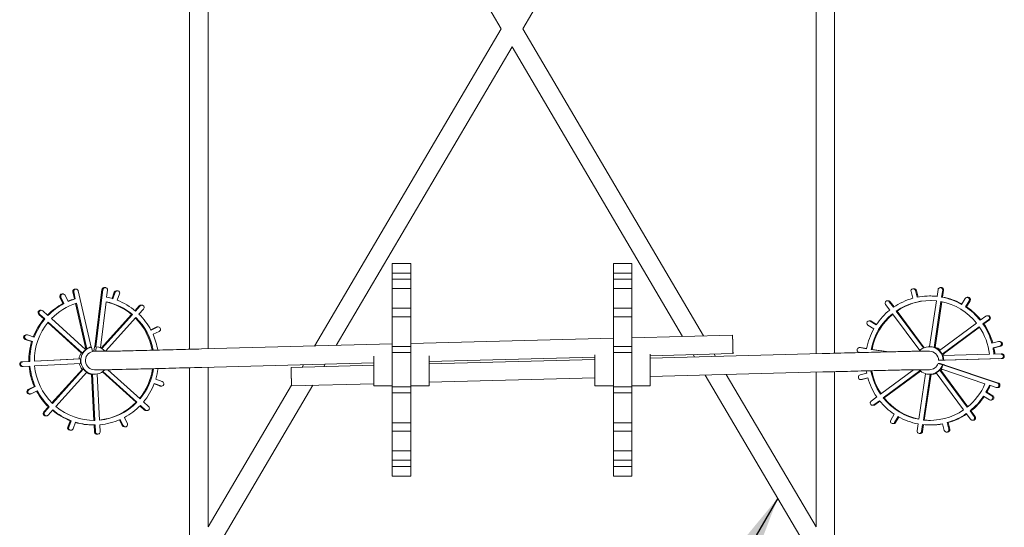
# Model space of a CAD drawing. Units: inches. Extents: x 0 to 779, y 0 to 560.
# Drawn here: x 733 to 760, y 87 to 100 of the extents above; entities that cross this region are included whole.
import ezdxf

# ---------------------------------------------------------------- set-up
doc = ezdxf.new("R2010")
doc.units = ezdxf.units.IN
doc.header["$MEASUREMENT"] = 0
doc.layers.add('Notes', color=7, linetype='Continuous', lineweight=25)
doc.layers.add('Reinforcing Steel', color=7, linetype='Continuous')
doc.styles.add('Arial', font='arial.ttf')
doc.dimstyles.get("Standard").update_dxf_attribs({"dimtxt": 2, "dimasz": 2, "dimexe": 1, "dimexo": 2, "dimgap": 1, "dimtad": 0, "dimtih": 1, "dimtoh": 1, "dimdec": 1, "dimzin": 0, "dimdsep": 46, "dimtxsty": 'Arial', "dimcen": 0.09, "dimadec": 0, "dimazin": 0, "dimtfac": 1, "dimtdec": 1, "dimtofl": 0, "dimtmove": 0, "dimatfit": 3, "dimfxl": 1, "dimtolj": 1, "dimtzin": 0, "dimarcsym": 1})

msp = doc.modelspace()

# ---------------------------------------------------------------- linework, layer by layer
at = {"layer": 'Reinforcing Steel', "color": 0, "linetype": 'Continuous', "lineweight": 0, "extrusion": (1.22465e-16, 1, -2.22045e-16)}
for p, q in [((737.972, 91.3921), (737.972, 108.8919)), ((738.472, 91.4051), (738.472, 108.905)), ((754.972, 91.2718), (754.972, 108.7716)), ((755.472, 91.2849), (755.472, 108.7847)), ((752.0825, 108.6961), (747.0122, 100.0884)), ((741.5242, 108.42), (746.4319, 100.0884)), ((746.4319, 100.0884), (741.3616, 91.4807)), ((747.0122, 100.0884), (751.9199, 91.7568)), ((746.722, 99.5958), (741.951, 91.4961)), ((746.722, 99.5958), (751.3484, 91.7419)), ((743.472, 93.7226), (743.472, 93.7233)), ((743.472, 93.7233), (743.972, 93.7233)), ((743.472, 93.7182), (743.472, 93.7226)), ((743.472, 93.6603), (743.472, 93.7182)), ((743.472, 93.4605), (743.472, 93.6603)), ((743.972, 93.7233), (743.972, 93.7226)), ((743.972, 93.7182), (743.972, 93.7226)), ((743.972, 93.7182), (743.972, 93.6603)), ((743.972, 93.4605), (743.972, 93.6603)), ((749.472, 93.7226), (749.472, 93.7233)), ((749.972, 93.7233), (749.472, 93.7233)), ((749.472, 93.7226), (749.472, 93.7182)), ((749.472, 93.6603), (749.472, 93.7182)), ((749.472, 93.6603), (749.472, 93.4605)), ((749.972, 93.7233), (749.972, 93.7226)), ((749.972, 93.7182), (749.972, 93.7226)), ((749.972, 93.7182), (749.972, 93.6603)), ((749.972, 93.4605), (749.972, 93.6603)), ((743.972, 93.4605), (743.472, 93.4605)), ((743.472, 93.4605), (743.472, 93.2967)), ((743.472, 93.2877), (743.472, 93.2967)), ((743.472, 93.2967), (743.972, 93.2967)), ((743.472, 93.2877), (743.472, 93.2733)), ((743.472, 93.2037), (743.472, 93.2733)), ((743.972, 93.2967), (743.972, 93.4605)), ((743.972, 93.2967), (743.972, 93.2877)), ((743.972, 93.2733), (743.972, 93.2877)), ((743.972, 93.2733), (743.972, 93.2037)), ((749.472, 93.4605), (749.472, 93.2967)), ((749.972, 93.4605), (749.472, 93.4605)), ((749.472, 93.2877), (749.472, 93.2967)), ((749.972, 93.2967), (749.472, 93.2967)), ((749.472, 93.2877), (749.472, 93.2733)), ((749.472, 93.2037), (749.472, 93.2733)), ((749.972, 93.2967), (749.972, 93.4605)), ((749.972, 93.2967), (749.972, 93.2877)), ((749.972, 93.2877), (749.972, 93.2733)), ((749.972, 93.2733), (749.972, 93.2037)), ((734.863, 93.0244), (734.8885, 93.0244)), ((735.5946, 93.0101), (735.4024, 91.4605)), ((735.6201, 93.0101), (735.4279, 91.4605)), ((735.6566, 93.0649), (735.682, 93.0649)), ((735.7205, 92.8052), (735.744, 92.9947)), ((743.472, 93.2037), (743.472, 93.0399)), ((743.972, 93.0399), (743.472, 93.0399)), ((743.472, 93.0399), (743.472, 92.5036)), ((743.972, 93.0399), (743.972, 93.2037)), ((743.972, 92.5036), (743.972, 93.0399)), ((749.472, 93.2037), (749.472, 93.0399)), ((749.472, 93.0399), (749.472, 92.5036)), ((749.972, 93.0399), (749.472, 93.0399)), ((749.972, 93.2037), (749.972, 93.0399)), ((749.972, 92.5036), (749.972, 93.0399)), ((757.611, 93.0339), (757.6365, 93.0339)), ((758.2584, 92.8273), (758.2862, 93.0139)), ((758.3479, 93.0672), (758.3734, 93.0672)), ((758.4097, 92.9954), (758.3819, 92.8089)), ((758.4351, 92.9954), (758.4073, 92.8089)), ((734.5342, 92.6341), (734.454, 92.803)), ((734.5597, 92.6341), (734.4795, 92.803)), ((734.5104, 92.8924), (734.5359, 92.8924)), ((734.5922, 92.8567), (734.6724, 92.6878)), ((734.8022, 92.9479), (734.8448, 92.7618)), ((734.8276, 92.9479), (734.8703, 92.7618)), ((734.8448, 92.7618), (734.8703, 92.7618)), ((735.298, 91.4539), (734.9493, 92.9758)), ((735.8686, 92.7691), (735.9291, 92.9396)), ((735.892, 92.7634), (735.9546, 92.9396)), ((735.9879, 92.9812), (736.0134, 92.9812)), ((736.0722, 92.8978), (736.0096, 92.7215)), ((757.5504, 92.9563), (757.5956, 92.7748)), ((757.7168, 92.8051), (757.6715, 92.9866)), ((757.7414, 92.8086), (757.697, 92.9866)), ((758.0623, 92.8384), (758.0878, 92.8384)), ((758.3819, 92.8089), (758.4073, 92.8089)), ((759.0195, 92.7717), (758.9233, 92.6113)), ((759.073, 92.802), (759.0984, 92.802)), ((734.5602, 92.633), (734.5347, 92.633)), ((734.8745, 92.632), (735.1556, 91.405)), ((734.8983, 92.6396), (735.1811, 91.405)), ((735.5499, 91.4296), (735.7051, 92.6808)), ((736.6067, 92.5683), (736.4914, 92.4404)), ((736.6322, 92.5683), (736.5059, 92.4283)), ((736.5986, 92.3445), (736.7248, 92.4845)), ((736.653, 92.5889), (736.6785, 92.5889)), ((743.472, 92.4823), (743.472, 92.5036)), ((743.472, 92.5036), (743.972, 92.5036)), ((743.472, 92.4618), (743.472, 92.4823)), ((743.472, 92.3922), (743.472, 92.4618)), ((743.972, 92.5036), (743.972, 92.4823)), ((743.972, 92.4618), (743.972, 92.4823)), ((743.972, 92.4618), (743.972, 92.3922)), ((749.472, 92.4823), (749.472, 92.5036)), ((749.972, 92.5036), (749.472, 92.5036)), ((749.472, 92.4823), (749.472, 92.4618)), ((749.472, 92.3922), (749.472, 92.4618)), ((749.972, 92.5036), (749.972, 92.4823)), ((749.972, 92.4618), (749.972, 92.4823)), ((749.972, 92.4618), (749.972, 92.3922)), ((756.9729, 92.4568), (756.8609, 92.6084)), ((756.911, 92.7081), (756.9365, 92.7081)), ((756.9612, 92.6828), (757.0733, 92.5312)), ((756.9867, 92.6828), (757.0902, 92.5427)), ((758.0551, 91.4634), (758.24, 92.7036)), ((758.3634, 92.6852), (758.1786, 91.4449)), ((758.3882, 92.6803), (758.2041, 91.4449)), ((759.0551, 92.5459), (759.0297, 92.5459)), ((759.0303, 92.547), (759.1265, 92.7073)), ((759.0558, 92.547), (759.1519, 92.7073)), ((733.8783, 92.3404), (734.0181, 92.214)), ((733.9037, 92.3404), (734.0435, 92.214)), ((733.9201, 92.4493), (733.9456, 92.4493)), ((734.1272, 92.3068), (733.9874, 92.4332)), ((734.0181, 92.214), (734.0435, 92.214)), ((735.1495, 91.3826), (734.2199, 92.223)), ((736.3967, 92.3355), (735.5706, 91.4193)), ((736.4222, 92.3355), (735.5874, 91.4098)), ((735.6913, 91.3384), (736.5149, 92.2517)), ((736.4222, 92.3355), (736.3967, 92.3355)), ((743.472, 92.2758), (743.472, 92.3922)), ((743.972, 92.2758), (743.472, 92.2758)), ((743.472, 92.2758), (743.472, 91.4637)), ((743.972, 92.2758), (743.972, 92.3922)), ((743.972, 91.4637), (743.972, 92.2758)), ((749.472, 92.3922), (749.472, 92.2758)), ((749.472, 92.2758), (749.472, 91.4637)), ((749.972, 92.2758), (749.472, 92.2758)), ((749.972, 92.2758), (749.972, 92.3922)), ((749.972, 91.4637), (749.972, 92.2758)), ((757.787, 91.3558), (757.0473, 92.3563)), ((757.1476, 92.4307), (757.8894, 91.4273)), ((757.1731, 92.4307), (757.1476, 92.4307)), ((757.1731, 92.4307), (757.9086, 91.4358)), ((759.429, 92.1792), (759.5804, 92.2914)), ((759.6547, 92.191), (759.5033, 92.0787)), ((759.6802, 92.191), (759.5288, 92.0787)), ((759.6175, 92.3037), (759.643, 92.3037)), ((734.1254, 92.117), (735.0404, 91.2898)), ((734.1363, 92.1302), (735.0658, 91.2898)), ((736.9192, 91.9207), (737.0687, 91.9918)), ((736.9255, 91.9115), (737.0942, 91.9918)), ((737.0955, 91.9979), (737.1209, 91.9979)), ((756.3813, 92.0467), (756.5414, 91.9505)), ((756.4134, 92.1628), (756.4389, 92.1628)), ((756.6057, 92.0576), (756.4455, 92.1539)), ((756.614, 92.0679), (756.471, 92.1539)), ((758.322, 91.3586), (759.3286, 92.1048)), ((759.4029, 92.0043), (758.3963, 91.2582)), ((759.4114, 91.9917), (758.4218, 91.2582)), ((759.5033, 92.0787), (759.5288, 92.0787)), ((733.6834, 91.5993), (733.5074, 91.662)), ((733.5283, 91.7834), (733.5538, 91.7834)), ((733.7089, 91.5993), (733.5329, 91.662)), ((733.5747, 91.7798), (733.7507, 91.7171)), ((737.1477, 91.8789), (736.979, 91.7986)), ((743.972, 91.549), (749.472, 91.6928)), ((749.972, 91.7059), (752.7065, 91.7774)), ((733.71, 91.5989), (733.6846, 91.5989)), ((735.1556, 91.405), (735.1811, 91.405)), ((735.298, 91.4539), (735.3107, 91.4539)), ((735.3386, 91.3321), (735.3107, 91.4539)), ((735.3745, 91.3384), (735.3897, 91.4605)), ((735.3897, 91.4605), (735.4024, 91.4605)), ((735.4406, 91.4605), (735.4255, 91.3384)), ((735.4279, 91.4605), (735.4406, 91.4605)), ((738.2914, 91.4004), (743.472, 91.5359)), ((743.472, 91.4223), (743.472, 91.4637)), ((743.472, 91.4637), (743.972, 91.4637)), ((743.472, 91.4223), (743.472, 91.3977)), ((743.472, 91.3398), (743.472, 91.3977)), ((743.972, 91.4637), (743.972, 91.4223)), ((743.972, 91.3977), (743.972, 91.4223)), ((743.972, 91.3977), (743.972, 91.3398)), ((749.472, 91.4223), (749.472, 91.4637)), ((749.972, 91.4637), (749.472, 91.4637)), ((749.472, 91.4223), (749.472, 91.3977)), ((749.472, 91.3398), (749.472, 91.3977)), ((749.972, 91.4637), (749.972, 91.4223)), ((749.972, 91.4223), (749.972, 91.3977)), ((749.972, 91.3977), (749.972, 91.3398)), ((756.1486, 91.4368), (756.174, 91.4368)), ((756.1578, 91.4362), (756.3441, 91.4083)), ((756.1832, 91.4362), (756.3448, 91.412)), ((756.4676, 91.3899), (756.9229, 91.3218)), ((756.4931, 91.3899), (756.4676, 91.3899)), ((756.4931, 91.3899), (756.9448, 91.3224)), ((758.0496, 91.4634), (758.0623, 91.4634)), ((758.1786, 91.4449), (758.2041, 91.4449)), ((759.9278, 91.601), (759.7466, 91.5557)), ((759.8011, 91.4341), (759.7756, 91.4341)), ((759.7768, 91.4344), (759.9581, 91.4797)), ((759.8023, 91.4344), (759.9835, 91.4797)), ((759.9429, 91.6028), (759.9684, 91.6028)), ((734.9843, 91.132), (733.759, 91.0694)), ((735.0098, 91.132), (733.759, 91.0681)), ((734.9843, 91.132), (735.0098, 91.132)), ((735.0404, 91.2898), (735.0658, 91.2898)), ((735.3372, 91.3384), (735.802, 91.3384)), ((742.972, 91.2038), (742.972, 90.4009)), ((743.472, 91.3398), (743.472, 91.3051)), ((743.972, 91.3051), (743.472, 91.3051)), ((743.472, 91.3051), (743.472, 90.3717)), ((743.972, 91.3051), (743.972, 91.3398)), ((743.972, 90.3717), (743.972, 91.3051)), ((744.472, 91.2111), (744.472, 90.4009)), ((744.472, 91.0619), (748.972, 91.1796)), ((748.972, 90.4009), (748.972, 91.2429)), ((749.472, 91.3398), (749.472, 91.3051)), ((749.472, 91.3051), (749.472, 90.3717)), ((749.972, 91.3051), (749.472, 91.3051)), ((749.972, 91.3398), (749.972, 91.3051)), ((749.972, 90.3717), (749.972, 91.3051)), ((750.472, 91.2188), (752.7196, 91.2776)), ((755.1396, 91.2762), (750.472, 91.1541)), ((750.472, 90.4009), (750.472, 91.2557)), ((751.6385, 91.2493), (751.676, 91.1856)), ((752.21, 91.2642), (752.2475, 91.2006)), ((756.1992, 91.3036), (756.1393, 91.3125)), ((757.642, 91.3384), (758.0496, 91.3384)), ((758.3963, 91.2582), (758.4218, 91.2582)), ((758.412, 91.2227), (759.6766, 91.2561)), ((759.9957, 91.1395), (758.4367, 91.0983)), ((760.0211, 91.1395), (758.4622, 91.0983)), ((759.8017, 91.2594), (759.9924, 91.2645)), ((759.994, 91.2645), (760.0195, 91.2645)), ((733.6087, 91.0617), (733.4206, 91.0521)), ((733.4493, 90.9272), (733.4238, 90.9272)), ((733.6342, 91.0617), (733.4461, 91.0521)), ((733.4524, 90.9273), (733.6406, 90.9369)), ((733.6342, 91.0617), (733.6087, 91.0617)), ((733.7653, 90.9432), (735.0161, 91.0071)), ((735.0625, 90.8558), (734.2351, 89.9384)), ((735.0879, 90.8558), (734.2486, 89.9251)), ((735.0625, 90.8558), (735.0879, 90.8558)), ((737.972, 84.0884), (737.972, 90.8919)), ((738.3045, 90.9006), (742.972, 91.0226)), ((738.472, 86.5752), (738.472, 90.905)), ((742.972, 90.958), (740.7245, 90.8992)), ((741.0623, 90.9727), (741.0237, 90.907)), ((741.6517, 90.9881), (741.613, 90.9224)), ((748.972, 91.1149), (744.472, 90.9972)), ((758.2864, 91.0091), (758.3373, 91.0091)), ((758.4048, 90.9695), (758.2864, 91.0091)), ((758.2992, 91.095), (758.424, 91.0983)), ((758.2992, 91.095), (758.3501, 91.095)), ((758.3373, 91.0091), (758.4557, 90.9695)), ((758.4749, 91.0983), (758.3501, 91.095)), ((759.5573, 90.4561), (758.3576, 90.8577)), ((758.4048, 90.9695), (758.4175, 90.9695)), ((758.4175, 90.9695), (759.8965, 90.4743)), ((758.424, 91.0983), (758.4367, 91.0983)), ((758.443, 90.9695), (759.922, 90.4743)), ((758.443, 90.9695), (758.4557, 90.9695)), ((758.4622, 91.0983), (758.4749, 91.0983)), ((734.3413, 89.8413), (735.1806, 90.7721)), ((735.3127, 90.7159), (735.3765, 89.4635)), ((735.3127, 90.7159), (735.3382, 90.7159)), ((735.3382, 90.7159), (735.402, 89.4635)), ((735.3817, 90.7134), (735.3945, 90.7134)), ((735.3945, 90.8384), (735.802, 90.8384)), ((735.5267, 89.4699), (735.463, 90.7197)), ((735.6057, 90.7787), (736.5181, 89.9538)), ((735.6199, 90.7889), (736.5435, 89.9538)), ((736.6272, 90.0466), (735.7514, 90.8384)), ((748.972, 90.6147), (744.472, 90.497)), ((755.1526, 90.7764), (750.472, 90.654)), ((751.9662, 90.693), (754.6272, 86.1754)), ((752.5377, 90.708), (754.972, 86.5752)), ((754.972, 86.5752), (754.972, 90.7716)), ((755.472, 84.0884), (755.472, 90.7847)), ((756.3479, 90.7424), (756.1666, 90.6971)), ((756.1969, 90.5758), (756.3781, 90.6211)), ((756.2223, 90.5758), (756.3797, 90.6151)), ((756.7218, 90.1725), (757.6198, 90.8381)), ((757.7956, 90.8129), (756.7961, 90.072)), ((757.8072, 90.8026), (756.8216, 90.072)), ((757.642, 90.8384), (758.0496, 90.8384)), ((757.7613, 89.4916), (757.9456, 90.7282)), ((758.0696, 90.7135), (757.8847, 89.4731)), ((758.0951, 90.7135), (757.9102, 89.4731)), ((758.0496, 90.7134), (758.0623, 90.7134)), ((758.0696, 90.7135), (758.0951, 90.7135)), ((758.095, 90.7134), (758.1006, 90.7134)), ((758.9771, 89.7461), (758.2319, 90.754)), ((758.3322, 90.8284), (759.0774, 89.8205)), ((758.3322, 90.8284), (758.3577, 90.8284)), ((758.3577, 90.8284), (759.0933, 89.8334)), ((733.5903, 90.2979), (733.759, 90.3781)), ((733.6157, 90.2979), (733.7844, 90.3781)), ((733.759, 90.3781), (733.7844, 90.3781)), ((737.1633, 90.397), (737.0097, 90.4517)), ((737.1888, 90.397), (737.0128, 90.4597)), ((737.0546, 90.5774), (737.2306, 90.5148)), ((737.1842, 90.3934), (737.2097, 90.3934)), ((740.737, 90.4204), (738.472, 86.5752)), ((741.3138, 90.4145), (738.8168, 86.1754)), ((742.972, 90.4578), (740.7376, 90.3994)), ((743.472, 90.4009), (742.972, 90.4009)), ((743.472, 90.3717), (743.972, 90.3717)), ((743.472, 90.337), (743.472, 90.3717)), ((743.472, 90.2791), (743.472, 90.337)), ((744.472, 90.4009), (743.972, 90.4009)), ((743.972, 90.337), (743.972, 90.3717)), ((743.972, 90.337), (743.972, 90.2791)), ((748.972, 90.4009), (749.472, 90.4009)), ((749.472, 90.3717), (749.472, 90.337)), ((749.472, 90.3717), (749.972, 90.3717)), ((749.472, 90.2791), (749.472, 90.337)), ((749.972, 90.4009), (750.472, 90.4009)), ((749.972, 90.337), (749.972, 90.3717)), ((749.972, 90.337), (749.972, 90.2791)), ((756.1818, 90.5739), (756.2072, 90.5739)), ((759.8569, 90.3558), (759.6761, 90.4163)), ((759.9022, 90.3526), (759.8767, 90.3526)), ((733.6171, 90.1789), (733.6425, 90.1789)), ((733.838, 90.2652), (733.6693, 90.185)), ((743.472, 90.2544), (743.472, 90.2791)), ((743.472, 90.2131), (743.472, 90.2544)), ((743.472, 90.2131), (743.472, 89.401)), ((743.472, 90.2131), (743.972, 90.2131)), ((743.972, 90.2544), (743.972, 90.2791)), ((743.972, 90.2544), (743.972, 90.2131)), ((743.972, 89.401), (743.972, 90.2131)), ((749.472, 90.2791), (749.472, 90.2544)), ((749.472, 90.2131), (749.472, 90.2544)), ((749.472, 90.2131), (749.472, 89.401)), ((749.972, 90.2131), (749.472, 90.2131)), ((749.972, 90.2544), (749.972, 90.2791)), ((749.972, 90.2544), (749.972, 90.2131)), ((749.972, 89.401), (749.972, 90.2131)), ((756.47, 89.9858), (756.6214, 90.098)), ((756.7961, 90.072), (756.8216, 90.072)), ((759.519, 90.1192), (759.6792, 90.0229)), ((759.7434, 90.13), (759.5833, 90.2263)), ((759.5833, 90.2263), (759.6088, 90.2263)), ((759.7689, 90.13), (759.6088, 90.2263)), ((734.1394, 89.8322), (734.0132, 89.6922)), ((734.1649, 89.8322), (734.0387, 89.6922)), ((734.1649, 89.8322), (734.1394, 89.8322)), ((736.5181, 89.9538), (736.5435, 89.9538)), ((736.6243, 89.8577), (736.7506, 89.7436)), ((736.6363, 89.87), (736.7761, 89.7436)), ((736.8597, 89.8363), (736.7199, 89.9627)), ((756.5326, 89.8731), (756.5072, 89.8731)), ((756.6957, 89.9976), (756.5443, 89.8853)), ((756.7052, 89.9857), (756.5698, 89.8853)), ((759.7113, 90.014), (759.7368, 90.014)), ((734.085, 89.5878), (734.0595, 89.5878)), ((734.1313, 89.6085), (734.2575, 89.7485)), ((736.2038, 89.5427), (736.284, 89.3737)), ((736.8179, 89.7274), (736.7924, 89.7274)), ((757.0944, 89.6298), (756.9982, 89.4695)), ((757.1052, 89.4051), (757.2014, 89.5654)), ((757.1307, 89.4051), (757.2205, 89.5548)), ((759.1635, 89.494), (759.0514, 89.6456)), ((759.1517, 89.7199), (759.2638, 89.5684)), ((759.1772, 89.7199), (759.1517, 89.7199)), ((759.1772, 89.7199), (759.2893, 89.5684)), ((734.6658, 89.279), (734.7284, 89.4552)), ((734.6913, 89.279), (734.7538, 89.4552)), ((734.7284, 89.4552), (734.7538, 89.4552)), ((734.8715, 89.4133), (734.8089, 89.2371)), ((735.3563, 89.3384), (735.3817, 89.3384)), ((735.3765, 89.4635), (735.402, 89.4635)), ((735.3829, 89.3384), (735.3925, 89.1502)), ((735.4084, 89.3386), (735.418, 89.1502)), ((735.5427, 89.1566), (735.5331, 89.345)), ((736.1458, 89.3201), (736.07, 89.4798)), ((736.1712, 89.3201), (736.0911, 89.489)), ((736.2021, 89.2844), (736.2276, 89.2844)), ((743.472, 89.401), (743.972, 89.401)), ((743.472, 89.401), (743.472, 89.2846)), ((743.472, 89.2149), (743.472, 89.2846)), ((743.972, 89.2846), (743.972, 89.401)), ((743.972, 89.2846), (743.972, 89.2149)), ((749.472, 89.401), (749.472, 89.2846)), ((749.472, 89.401), (749.972, 89.401)), ((749.472, 89.2149), (749.472, 89.2846)), ((749.972, 89.401), (749.972, 89.2846)), ((749.972, 89.2846), (749.972, 89.2149)), ((757.0517, 89.3748), (757.0772, 89.3748)), ((757.715, 89.1813), (757.7428, 89.3679)), ((757.8663, 89.3494), (757.8385, 89.1629)), ((757.8914, 89.3468), (757.864, 89.1629)), ((757.8847, 89.4731), (757.9102, 89.4731)), ((758.0623, 89.3384), (758.0878, 89.3384)), ((758.4079, 89.3717), (758.4532, 89.1902)), ((758.5743, 89.2205), (758.529, 89.4019)), ((758.529, 89.4019), (758.5545, 89.4019)), ((758.5997, 89.2205), (758.5545, 89.4019)), ((759.2391, 89.4687), (759.2137, 89.4687)), ((734.7246, 89.1956), (734.7501, 89.1956)), ((735.4803, 89.0909), (735.4548, 89.0909)), ((743.472, 89.2149), (743.472, 89.1945)), ((743.472, 89.1731), (743.472, 89.1945)), ((743.472, 89.1731), (743.472, 88.6369)), ((743.472, 89.1731), (743.972, 89.1731)), ((743.972, 89.1945), (743.972, 89.2149)), ((743.972, 89.1945), (743.972, 89.1731)), ((743.972, 88.6369), (743.972, 89.1731)), ((749.472, 89.2149), (749.472, 89.1945)), ((749.472, 89.1731), (749.472, 89.1945)), ((749.472, 89.1731), (749.472, 88.6369)), ((749.972, 89.1731), (749.472, 89.1731)), ((749.972, 89.2149), (749.972, 89.1945)), ((749.972, 89.1945), (749.972, 89.1731)), ((749.972, 88.6369), (749.972, 89.1731)), ((757.8022, 89.1096), (757.7768, 89.1096)), ((758.5137, 89.1428), (758.5392, 89.1428)), ((743.472, 88.6369), (743.972, 88.6369)), ((743.472, 88.4731), (743.472, 88.6369)), ((743.472, 88.4034), (743.472, 88.4731)), ((743.972, 88.4731), (743.972, 88.6369)), ((743.972, 88.4731), (743.972, 88.4034)), ((749.472, 88.6369), (749.472, 88.4731)), ((749.472, 88.6369), (749.972, 88.6369)), ((749.472, 88.4034), (749.472, 88.4731)), ((749.972, 88.4731), (749.972, 88.6369)), ((749.972, 88.4731), (749.972, 88.4034)), ((743.472, 88.3891), (743.472, 88.4034)), ((743.472, 88.3801), (743.472, 88.3891)), ((743.472, 88.3801), (743.472, 88.2163)), ((743.472, 88.3801), (743.972, 88.3801)), ((743.472, 88.2163), (743.972, 88.2163)), ((743.472, 88.2163), (743.472, 88.0165)), ((743.972, 88.3891), (743.972, 88.4034)), ((743.972, 88.3891), (743.972, 88.3801)), ((743.972, 88.2163), (743.972, 88.3801)), ((743.972, 88.0165), (743.972, 88.2163)), ((749.472, 88.4034), (749.472, 88.3891)), ((749.472, 88.3801), (749.472, 88.3891)), ((749.472, 88.3801), (749.472, 88.2163)), ((749.972, 88.3801), (749.472, 88.3801)), ((749.472, 88.2163), (749.472, 88.0165)), ((749.472, 88.2163), (749.972, 88.2163)), ((749.972, 88.3891), (749.972, 88.4034)), ((749.972, 88.3891), (749.972, 88.3801)), ((749.972, 88.2163), (749.972, 88.3801)), ((749.972, 88.2163), (749.972, 88.0165)), ((743.472, 87.9585), (743.472, 88.0165)), ((743.472, 87.9585), (743.472, 87.9542)), ((743.472, 87.9534), (743.472, 87.9542)), ((743.472, 87.9534), (743.972, 87.9534)), ((743.972, 88.0165), (743.972, 87.9585)), ((743.972, 87.9542), (743.972, 87.9585)), ((743.972, 87.9542), (743.972, 87.9534)), ((749.472, 87.9585), (749.472, 88.0165)), ((749.472, 87.9585), (749.472, 87.9542)), ((749.472, 87.9534), (749.472, 87.9542)), ((749.972, 87.9534), (749.472, 87.9534)), ((749.972, 88.0165), (749.972, 87.9585)), ((749.972, 87.9585), (749.972, 87.9542)), ((749.972, 87.9542), (749.972, 87.9534))]:
    msp.add_line(p, q, dxfattribs=at)
at = {"layer": 'Reinforcing Steel', "color": 0, "linetype": 'Continuous', "lineweight": 0, "extrusion": (-2.71926e-32, -2.22045e-16, -1)}
for centre, major_axis, start_param, end_param in [((757.611, 92.9714), (0, 0.0625), -1.8153615, 1.3262311), ((734.5359, 92.8299), (0, 0.0625), -2.0144637, 1.127129), ((735.9508, 92.7425), (0, 0.0625), -1.2490081, -1.2290655), ((736.0134, 92.9187), (0, 0.0625), -1.2290655, 1.9125271), ((758.0623, 91.0884), (0, 1.75), -0.6015424, -0.2703126), ((758.0623, 91.0884), (0, 1.75), -0.1988751, 0.112412), ((758.0878, 91.0884), (0, 1.75), 0, 0.0979832), ((758.0623, 91.0884), (0, 1.75), 0.1838558, 0.5150855), ((758.0878, 91.0884), (0, 1.75), 0.1838558, 0.5025842), ((759.073, 92.7395), (0, 0.0625), -1.0299633, 2.1116293), ((735.3817, 91.0884), (0, 1.625), -0.7978954, -0.3025003), ((734.5906, 92.6609), (0, 0.0625), -2.0344062, -2.0144637), ((734.616, 92.6609), (0, 0.0625), -2.0344062, -2.0144637), ((735.3563, 91.0884), (0, 1.625), 0.2161966, 0.6959589), ((735.3817, 91.0884), (0, 1.625), 0.2005638, 0.6959589), ((758.0623, 91.0884), (0, 1.75), -0.9842733, -0.6729861), ((758.0623, 91.0884), (0, -1.75), -2.5550696, -2.2437825), ((758.0878, 91.0884), (0, -1.75), -2.5550696, -2.2524616), ((735.3563, 91.0884), (0, -1.625), -2.3570303, -1.7424671), ((735.3817, 91.0884), (0, -1.625), -2.3686917, -1.7428681), ((735.3817, 91.0884), (0, 1.625), -1.5832936, -0.8748375), ((737.1209, 91.9354), (0, 0.0625), -0.4436673, 2.6979253), ((756.4134, 92.1003), (0, 0.0625), -2.6007597, 0.540833), ((758.0623, 91.0884), (0, 1.75), -1.3869405, -1.0557108), ((758.0623, 91.0884), (0, -1.75), -2.1723387, -1.841109), ((758.0878, 91.0884), (0, -1.75), -2.1723387, -1.8446394), ((733.5538, 91.7209), (0, -0.0625), 0.3417308, 3.4833235), ((736.9523, 91.8551), (0, 0.0625), -0.4636099, -0.4436673), ((733.7043, 91.6582), (0, -0.0625), 0.3217882, 0.3417308), ((733.7298, 91.6582), (0, -0.0625), 0.3217882, 0.3417308), ((735.3435, 91.0884), (0, 0.375), -0.5991066, -0.5303889), ((735.3817, 91.0884), (0, 0.375), -0.5653381, -0.2255012), ((758.1006, 91.0884), (0, 0.375), 0.2815603, 0.7041546), ((758.0623, 91.0884), (0, -1.75), -1.7696715, -1.6686848), ((758.0878, 91.0884), (0, -1.75), -1.7696715, -1.6690705), ((759.9429, 91.5403), (0, 0.0625), -0.2445652, 2.8970275), ((735.3435, 91.0884), (0, 0.375), -1.4560734, -0.980743), ((735.3817, 91.0884), (0, 0.375), -1.7892127, -1.4543165), ((735.3817, 91.0884), (0, 0.375), -1.0038145, -0.6689183), ((735.3945, 91.0884), (0, -0.25), 0, 2.9160915), ((758.0496, 91.0884), (0, 0.25), 0, 1.5443973), ((758.1006, 91.0884), (0, -0.375), -2.0611004, -1.9398901), ((735.3817, 91.0884), (0, 1.625), -2.3686917, -1.6602356), ((735.3435, 91.0884), (0, 0.375), -2.2652617, -1.7944866), ((735.3817, 91.0884), (0, 0.375), -2.5746108, -2.2397147), ((735.3563, 91.0884), (0, -1.625), -1.4335375, -0.8853666), ((735.3817, 91.0884), (0, -1.625), -1.4339395, -0.8748375), ((758.0496, 91.0884), (0, -0.25), -1.2481295, 0), ((758.1006, 91.0884), (0, -0.375), -1.2481295, -1.2373454), ((758.1006, 91.0884), (0, -0.375), -1.598093, -1.5971953), ((735.3435, 91.0884), (0, -0.375), 0.0821269, 0.4896005), ((735.3817, 91.0884), (0, -0.375), 0, 0.1164798), ((756.1818, 90.6364), (0, -0.0625), -0.2445652, 2.8970275), ((758.0623, 91.0884), (0, 1.75), -1.7696715, -1.7323197), ((758.0623, 91.0884), (0, 1.75), -2.1723387, -1.841109), ((758.1006, 91.0884), (0, -0.375), -0.3859607, 0), ((758.1006, 91.0884), (0, -0.375), -0.8737607, -0.7770524), ((737.0337, 90.5186), (0, 0.0625), 0.3217882, 0.3417308), ((737.2097, 90.4559), (0, 0.0625), 0.3417308, 3.4833235), ((758.0623, 91.0884), (0, -1.75), -1.17664, -1.0557108), ((758.0878, 91.0884), (0, -1.75), -1.1720057, -1.0557108), ((733.6425, 90.2414), (0, -0.0625), -0.4436673, 2.6979253), ((733.8112, 90.3217), (0, -0.0625), -0.4636099, -0.4436673), ((758.0623, 91.0884), (0, -1.75), -0.9842733, -0.6729861), ((758.0878, 91.0884), (0, -1.75), -0.9767531, -0.6729861), ((759.7113, 90.0765), (0, -0.0625), -2.6007597, 0.540833), ((735.3817, 91.0884), (0, -1.625), -0.0124972, 0.6959589), ((735.3563, 91.0884), (0, -1.625), -0.7978954, -0.105132), ((735.3817, 91.0884), (0, -1.625), -0.7978954, -0.0894393), ((758.0623, 91.0884), (0, 1.75), -2.5550696, -2.2437825), ((736.1474, 89.5158), (0, -0.0625), -2.0344062, -2.0144637), ((758.0623, 91.0884), (0, -1.75), 0.1838558, 0.5150855), ((758.0623, 91.0884), (0, -1.75), -0.6015424, -0.2703126), ((758.0878, 91.0884), (0, -1.75), -0.5898179, -0.2703126), ((734.7501, 89.2581), (0, -0.0625), -1.2290655, 1.9125271), ((734.8127, 89.4343), (0, -0.0625), -1.2490081, -1.2290655), ((735.3563, 91.0884), (0, -1.625), -0.0124972, -0.0078481), ((736.2276, 89.3469), (0, -0.0625), -2.0144637, 1.127129), ((757.0517, 89.4373), (0, -0.0625), -1.0299633, 2.1116293), ((758.0623, 91.0884), (0, -1.75), -0.1988751, 0.112412), ((758.0878, 91.0884), (0, -1.75), -0.1847069, 0), ((758.5137, 89.2053), (0, -0.0625), -1.8153615, 1.3262311)]:
    msp.add_ellipse(centre, major_axis=major_axis, ratio=0.9987014, start_param=start_param, end_param=end_param, dxfattribs=at)
at = {"layer": 'Reinforcing Steel', "color": 0, "linetype": 'Continuous', "lineweight": 0}
for centre, major_axis, ratio, start_param, end_param in [((757.6365, 92.9714), (0, 0.0625), 0.9987014, -1.3262311, 0), ((734.5104, 92.8299), (0, 0.0625), 0.9987014, 0, 2.0144637), ((735.3563, 91.0884), (0, 1.75), 0.9987014, 0.2969906, 0.404749), ((735.3817, 91.0884), (0, 1.75), 0.9987014, 0.2969906, 0.4179199), ((735.3817, 91.0884), (0, 1.75), 0.9987014, -0.2960408, -0.1950541), ((735.9879, 92.9187), (0, 0.0625), 0.9987014, 0, 1.2290655), ((758.0623, 91.0884), (0, 1.625), 0.9987014, -0.1096629, 0.5987932), ((757.6562, 92.79), (0, 0.0625), 0.9987014, -1.3461737, -1.3262311), ((759.0984, 92.7395), (0, 0.0625), 0.9987014, -2.1116293, 0), ((735.3563, 91.0884), (0, -1.75), 0.9987014, -2.6522353, -2.3507238), ((735.3817, 91.0884), (0, -1.75), 0.9987014, -2.6522353, -2.3409481), ((735.3817, 91.0884), (0, 1.75), 0.9987014, -0.698708, -0.3674783), ((758.0878, 91.0884), (0, 1.625), 0.9987014, 0.0078481, 0.5987932), ((758.0623, 91.0884), (0, 1.625), 0.9987014, -0.895061, -0.1866049), ((758.9768, 92.5791), (0, 0.0625), 0.9987014, -2.1315719, -2.1116293), ((759.0023, 92.5791), (0, 0.0625), 0.9987014, -2.1315719, -2.1116293), ((735.3563, 91.0884), (0, -1.75), 0.9987014, -2.2695043, -1.9431609), ((735.3817, 91.0884), (0, -1.75), 0.9987014, -2.2695043, -1.9382746), ((735.3817, 91.0884), (0, 1.75), 0.9987014, -1.081439, -0.7701518), ((758.0623, 91.0884), (0, -1.625), 0.9987014, -2.4658574, -1.7574013), ((758.0878, 91.0884), (0, -1.625), 0.9987014, -2.4532292, -1.7574013), ((737.0955, 91.9354), (0, 0.0625), 0.9987014, 0, 0.4436673), ((756.4389, 92.1003), (0, 0.0625), 0.9987014, -0.540833, 0), ((756.5735, 92.004), (0, 0.0625), 0.9987014, -0.5607756, -0.540833), ((758.0623, 91.0884), (0, 1.625), 0.9987014, -1.4673982, -0.9720031), ((733.5283, 91.7209), (0, 0.0625), 0.9987014, 0, 2.7998618), ((735.3817, 91.0884), (0, 1.75), 0.9987014, -1.4092729, -1.1528764), ((752.7131, 91.5275), (0.0065, -0.2499), 0.0000349, -3.166438953317867, 3.116746353861719), ((735.3563, 91.0884), (0, -1.75), 0.9987014, -1.8668371, -1.5555499), ((735.3817, 91.0884), (0, -1.75), 0.9987014, -1.8668371, -1.5555499), ((735.3945, 91.0884), (0, 0.375), 0.9987014, 0.2255012, 3.9826613), ((735.3945, 91.0884), (0, 0.375), 0.9987014, -0.8410687, -0.1235647), ((758.0496, 91.0884), (0, 0.375), 0.9987014, -1.5443973, 0.8410687), ((758.0623, 91.0884), (0, 0.375), 0.9987014, -0.315582, 0), ((759.7617, 91.4951), (0, -0.0625), 0.9987014, 0.2246226, 0.2445652), ((759.7872, 91.4951), (0, -0.0625), 0.9987014, 0.2246226, 0.2445652), ((759.9684, 91.5403), (0, -0.0625), 0.9987014, 0.2445652, 3.1415927), ((758.0623, 91.0884), (0, 0.375), 0.9987014, -1.1009801, -0.766084), ((758.0623, 91.0884), (0, 0.375), 0.9987014, -1.5443973, -1.2045604), ((735.3563, 91.0884), (0, -1.75), 0.9987014, -1.4833632, -1.1528764), ((735.3817, 91.0884), (0, -1.75), 0.9987014, -1.4841062, -1.1528764), ((735.3817, 91.0884), (0, 1.75), 0.9987014, -1.8668371, -1.6959758), ((740.731, 90.6493), (0.0065, -0.2499), 0.0000349, -3.166439, 3.1167463), ((758.0496, 91.0884), (0, -0.375), 0.9987014, -0.8410687, 1.2481295), ((758.0623, 91.0884), (0, 0.375), 0.9987014, -2.2333001, -1.8934632), ((756.363, 90.6817), (0, 0.0625), 0.9987014, 0.2246226, 0.2445652), ((758.0623, 91.0884), (0, -1.625), 0.9987014, -1.3987245, -0.9720031), ((758.0878, 91.0884), (0, -1.625), 0.9987014, -1.3991256, -0.981351), ((758.0623, 91.0884), (0, -0.375), 0.9987014, 0, 0.0193142), ((758.0623, 91.0884), (0, 0.375), 0.9987014, -2.6717765, -2.3368803), ((735.3817, 91.0884), (0, 1.75), 0.9987014, -2.2695043, -1.9382746), ((737.1842, 90.4559), (0, -0.0625), 0.9987014, -0.3417308, 0), ((756.2072, 90.6364), (0, -0.0625), 0.9987014, 0, 0.2445652), ((758.0623, 91.0884), (0, 1.625), 0.9987014, -2.4658574, -1.9704623), ((733.6171, 90.2414), (0, -0.0625), 0.9987014, -2.6979253, 0), ((735.3563, 91.0884), (0, -1.75), 0.9987014, -1.075168, -0.7701518), ((735.3817, 91.0884), (0, -1.75), 0.9987014, -1.081439, -0.7701518), ((758.0623, 91.0884), (0, -1.625), 0.9987014, -0.895061, -0.1866049), ((758.0878, 91.0884), (0, -1.625), 0.9987014, -0.895061, -0.2021459), ((759.5512, 90.1727), (0, -0.0625), 0.9987014, -0.5607756, -0.540833), ((759.7368, 90.0765), (0, -0.0625), 0.9987014, 0, 2.6007597), ((735.3817, 91.0884), (0, 1.75), 0.9987014, -2.6522353, -2.3409481), ((735.3563, 91.0884), (0, -1.75), 0.9987014, -0.6878811, -0.3674783), ((735.3817, 91.0884), (0, -1.75), 0.9987014, -0.698708, -0.3674783), ((757.1479, 89.5976), (0, -0.0625), 0.9987014, -2.1315719, -2.1116293), ((758.0623, 91.0884), (0, -1.625), 0.9987014, -0.1096629, 0.5987932), ((734.7246, 89.2581), (0, -0.0625), 0.9987014, -1.9125271, 0), ((735.3563, 91.0884), (0, -1.75), 0.9987014, -0.2822824, 0), ((735.3817, 91.0884), (0, -1.75), 0.9987014, -0.2960408, 0.0152464), ((735.3817, 91.0884), (0, -1.75), 0.9987014, 0.0866901, 0.4179199), ((736.2021, 89.3469), (0, -0.0625), 0.9987014, -1.127129, 0), ((757.0772, 89.4373), (0, -0.0625), 0.9987014, 0, 1.0299633), ((758.0878, 91.0884), (0, -1.625), 0.9987014, -0.1096629, -0.0078481), ((758.4685, 89.3868), (0, -0.0625), 0.9987014, -1.3461737, -1.3262311), ((758.5392, 89.2053), (0, -0.0625), 0.9987014, 0, 1.8153615)]:
    msp.add_ellipse(centre, major_axis=major_axis, ratio=ratio, start_param=start_param, end_param=end_param, dxfattribs=at)
for points, knots in [([(734.8471, 93.0223), (734.8402, 93.0205), (734.8336, 93.0175), (734.821, 93.0088), (734.8152, 93.0029), (734.8063, 92.9893), (734.8032, 92.9817), (734.8009, 92.9694), (734.8005, 92.9651), (734.8007, 92.9564), (734.8012, 92.9521), (734.8022, 92.9479)], [0.25527173, 0.25527173, 0.25527173, 0.25527173, 0.31007405, 0.31007405, 0.37208886, 0.37208886, 0.43410367, 0.43410367, 0.46712668, 0.46712668, 0.5001497, 0.5001497, 0.5001497, 0.5001497]), ([(734.8276, 92.9479), (734.8258, 92.9558), (734.8256, 92.964), (734.8282, 92.9801), (734.8311, 92.9878), (734.8396, 93.0016), (734.8452, 93.0077), (734.8581, 93.017), (734.8651, 93.0203), (734.8726, 93.0223)], [0, 0, 0, 0, 0.06201481, 0.06201481, 0.12402962, 0.12402962, 0.18604443, 0.18604443, 0.24501928, 0.24501928, 0.24501928, 0.24501928]), ([(734.863, 93.0244), (734.8586, 93.0244), (734.8542, 93.0239), (734.8489, 93.0228), (734.848, 93.0226), (734.8471, 93.0223)], [0.214233691, 0.214233691, 0.214233691, 0.214233691, 0.248059241, 0.248059241, 0.255271725, 0.255271725, 0.255271725, 0.255271725]), ([(734.8726, 93.0223), (734.8729, 93.0224), (734.8733, 93.0225), (734.8816, 93.0245), (734.8898, 93.0249), (734.9059, 93.0224), (734.9136, 93.0197), (734.9275, 93.0113), (734.9336, 93.0058), (734.9411, 92.9958), (734.9433, 92.9921), (734.9469, 92.9842), (734.9483, 92.9801), (734.9493, 92.9758)], [0.24501928, 0.24501928, 0.24501928, 0.24501928, 0.24805924, 0.24805924, 0.31007405, 0.31007405, 0.37208886, 0.37208886, 0.43410367, 0.43410367, 0.46712668, 0.46712668, 0.5001497, 0.5001497, 0.5001497, 0.5001497]), ([(735.6566, 93.0649), (735.6513, 93.0649), (735.6461, 93.0642), (735.6331, 93.0609), (735.6257, 93.0573), (735.6127, 93.0476), (735.6072, 93.0415), (735.6008, 93.0308), (735.599, 93.0268), (735.5961, 93.0186), (735.5952, 93.0144), (735.5946, 93.0101)], [0.26981359, 0.26981359, 0.26981359, 0.26981359, 0.31007405, 0.31007405, 0.37208886, 0.37208886, 0.43410367, 0.43410367, 0.46712668, 0.46712668, 0.5001497, 0.5001497, 0.5001497, 0.5001497]), ([(735.6201, 93.0101), (735.6211, 93.0182), (735.6237, 93.026), (735.6316, 93.0402), (735.637, 93.0464), (735.6497, 93.0565), (735.657, 93.0603), (735.6727, 93.0647), (735.6808, 93.0654), (735.6899, 93.0644), (735.6908, 93.0643), (735.6917, 93.0642)], [0, 0, 0, 0, 0.06201481, 0.06201481, 0.12402962, 0.12402962, 0.18604443, 0.18604443, 0.24805924, 0.24805924, 0.25527173, 0.25527173, 0.25527173, 0.25527173]), ([(735.6917, 93.0642), (735.6988, 93.063), (735.7057, 93.0607), (735.7191, 93.0534), (735.7254, 93.0481), (735.7356, 93.0355), (735.7395, 93.0282), (735.7431, 93.0163), (735.7439, 93.012), (735.7446, 93.0034), (735.7445, 92.999), (735.744, 92.9947)], [0.25527173, 0.25527173, 0.25527173, 0.25527173, 0.31007405, 0.31007405, 0.37208886, 0.37208886, 0.43410367, 0.43410367, 0.46712668, 0.46712668, 0.5001497, 0.5001497, 0.5001497, 0.5001497]), ([(736.653, 92.5889), (736.6465, 92.5889), (736.6291, 92.5862), (736.614, 92.5764), (736.6067, 92.5683)], [0.7337763, 0.7337763, 0.7337763, 0.7337763, 0.83333333, 1, 1, 1, 1]), ([(756.9867, 92.6828), (756.9802, 92.6916), (756.9645, 92.7041), (756.945, 92.7081), (756.9365, 92.7081)], [-1, -1, -1, -1, -0.83333333, -0.70284751, -0.70284751, -0.70284751, -0.70284751]), ([(733.9201, 92.4493), (733.9136, 92.4493), (733.8962, 92.4466), (733.8811, 92.4368), (733.8738, 92.4287)], [0.2337763, 0.2337763, 0.2337763, 0.2337763, 0.33333333, 0.5, 0.5, 0.5, 0.5]), ([(759.6932, 92.2784), (759.6867, 92.2871), (759.671, 92.2997), (759.6515, 92.3037), (759.643, 92.3037)], [-0.5, -0.5, -0.5, -0.5, -0.33333333, -0.20284751, -0.20284751, -0.20284751, -0.20284751]), ([(735.802, 91.3384), (735.802, 91.3384), (735.812, 91.3385), (735.8539, 91.3392), (735.9043, 91.3403), (736.0716, 91.3441), (736.2099, 91.3474), (736.549, 91.3558), (736.7546, 91.3609), (737.2059, 91.3723), (737.4572, 91.3788), (737.9035, 91.3903), (738.0981, 91.3954), (738.2914, 91.4004)], [0.0003612, 0.0003612, 0.0003612, 0.0003612, 0.2673373, 0.2673373, 0.8271253, 0.8271253, 1.6142144, 1.6142144, 2.4092236, 2.4092236, 3.2053432, 3.2053432, 3.7855657, 3.7855657, 3.7855657, 3.7855657]), ([(755.1396, 91.2762), (755.4098, 91.2833), (755.6835, 91.2904), (756.1909, 91.3034), (756.4316, 91.3095), (756.8557, 91.3202), (757.0443, 91.3249), (757.3467, 91.3322), (757.464, 91.3349), (757.5942, 91.3377), (757.6222, 91.3384), (757.642, 91.3384)], [0, 0, 0, 0, 0.8109588, 0.8109588, 1.6072789, 1.6072789, 2.4042135, 2.4042135, 3.2014717, 3.2014717, 3.7860367, 3.7860367, 3.7860367, 3.7860367]), ([(759.9924, 91.2645), (760.0005, 91.2647), (760.0086, 91.2633), (760.0238, 91.2575), (760.0307, 91.2532), (760.0426, 91.242), (760.0474, 91.2354), (760.054, 91.2209), (760.0559, 91.2134), (760.0563, 91.2056)], [0, 0, 0, 0, 0.06201481, 0.06201481, 0.12402962, 0.12402962, 0.18604443, 0.18604443, 0.24501928, 0.24501928, 0.24501928, 0.24501928]), ([(760.0563, 91.2056), (760.0563, 91.2052), (760.0564, 91.2048), (760.0567, 91.1963), (760.0554, 91.1882), (760.0499, 91.1729), (760.0456, 91.1659), (760.0347, 91.1539), (760.0281, 91.149), (760.0168, 91.1436), (760.0127, 91.1422), (760.0043, 91.1402), (760, 91.1396), (759.9957, 91.1395)], [0.24501928, 0.24501928, 0.24501928, 0.24501928, 0.24805924, 0.24805924, 0.31007405, 0.31007405, 0.37208886, 0.37208886, 0.43410367, 0.43410367, 0.46712668, 0.46712668, 0.5001497, 0.5001497, 0.5001497, 0.5001497]), ([(760.0818, 91.2056), (760.0814, 91.2128), (760.0797, 91.2199), (760.0737, 91.234), (760.0691, 91.2408), (760.0575, 91.2522), (760.0507, 91.2567), (760.0392, 91.2614), (760.035, 91.2627), (760.027, 91.2641), (760.0233, 91.2645), (760.0195, 91.2645)], [0.25527173, 0.25527173, 0.25527173, 0.25527173, 0.31007405, 0.31007405, 0.37208886, 0.37208886, 0.43410367, 0.43410367, 0.46712668, 0.46712668, 0.49595753, 0.49595753, 0.49595753, 0.49595753]), ([(760.0211, 91.1395), (760.0293, 91.1397), (760.0373, 91.1415), (760.0521, 91.1481), (760.0588, 91.1528), (760.0701, 91.1645), (760.0745, 91.1715), (760.0805, 91.1866), (760.082, 91.1947), (760.0819, 91.2038), (760.0818, 91.2047), (760.0818, 91.2056)], [0, 0, 0, 0, 0.06201481, 0.06201481, 0.12402962, 0.12402962, 0.18604443, 0.18604443, 0.24805924, 0.24805924, 0.25527173, 0.25527173, 0.25527173, 0.25527173]), ([(733.3615, 90.9865), (733.362, 90.9756), (733.3689, 90.9541), (733.3932, 90.9322), (733.414, 90.9272), (733.4238, 90.9272)], [0.5, 0.5, 0.5, 0.5, 0.66666667, 0.83333333, 0.9837763, 0.9837763, 0.9837763, 0.9837763]), ([(738.3045, 90.9006), (738.0343, 90.8935), (737.7606, 90.8864), (737.2532, 90.8734), (737.0125, 90.8672), (736.5884, 90.8566), (736.3998, 90.8519), (736.0974, 90.8446), (735.9801, 90.8418), (735.8499, 90.839), (735.8219, 90.8384), (735.802, 90.8384)], [0, 0, 0, 0, 0.8109588, 0.8109588, 1.6072789, 1.6072789, 2.4042135, 2.4042135, 3.2014717, 3.2014717, 3.7860367, 3.7860367, 3.7860367, 3.7860367]), ([(757.642, 90.8384), (757.642, 90.8384), (757.6321, 90.8383), (757.5902, 90.8375), (757.5397, 90.8365), (757.3725, 90.8327), (757.2342, 90.8293), (756.8951, 90.821), (756.6895, 90.8159), (756.2382, 90.8044), (755.9869, 90.798), (755.5406, 90.7865), (755.346, 90.7814), (755.1526, 90.7764)], [0.0003612, 0.0003612, 0.0003612, 0.0003612, 0.2673373, 0.2673373, 0.8271253, 0.8271253, 1.6142144, 1.6142144, 2.4092236, 2.4092236, 3.2053432, 3.2053432, 3.7855657, 3.7855657, 3.7855657, 3.7855657]), ([(759.9353, 90.3933), (759.9328, 90.3866), (759.9291, 90.3803), (759.9193, 90.3686), (759.9129, 90.3635), (759.8985, 90.3559), (759.8906, 90.3536), (759.8782, 90.3524), (759.8739, 90.3525), (759.8653, 90.3535), (759.861, 90.3544), (759.8569, 90.3558)], [0.25527173, 0.25527173, 0.25527173, 0.25527173, 0.31007405, 0.31007405, 0.37208886, 0.37208886, 0.43410367, 0.43410367, 0.46712668, 0.46712668, 0.5001497, 0.5001497, 0.5001497, 0.5001497]), ([(759.8965, 90.4743), (759.9042, 90.4717), (759.9114, 90.4677), (759.9237, 90.457), (759.9287, 90.4506), (759.9361, 90.4361), (759.9383, 90.4282), (759.9396, 90.4119), (759.9387, 90.4038), (759.9359, 90.3951), (759.9356, 90.3942), (759.9353, 90.3933)], [0, 0, 0, 0, 0.06201481, 0.06201481, 0.12402962, 0.12402962, 0.18604443, 0.18604443, 0.24805924, 0.24805924, 0.25527173, 0.25527173, 0.25527173, 0.25527173]), ([(759.9022, 90.3526), (759.9036, 90.3526), (759.905, 90.3526), (759.9145, 90.3532), (759.9224, 90.3554), (759.937, 90.3625), (759.9435, 90.3675), (759.954, 90.3794), (759.958, 90.3861), (759.9607, 90.3933)], [0.05140274, 0.05140274, 0.05140274, 0.05140274, 0.06201481, 0.06201481, 0.12402962, 0.12402962, 0.18604443, 0.18604443, 0.24501928, 0.24501928, 0.24501928, 0.24501928]), ([(759.9607, 90.3933), (759.9609, 90.3937), (759.961, 90.3941), (759.9638, 90.4021), (759.965, 90.4103), (759.9641, 90.4265), (759.9621, 90.4345), (759.9551, 90.4492), (759.9502, 90.4558), (759.941, 90.4642), (759.9375, 90.4668), (759.93, 90.4712), (759.9261, 90.473), (759.922, 90.4743)], [0.24501928, 0.24501928, 0.24501928, 0.24501928, 0.24805924, 0.24805924, 0.31007405, 0.31007405, 0.37208886, 0.37208886, 0.43410367, 0.43410367, 0.46712668, 0.46712668, 0.5001497, 0.5001497, 0.5001497, 0.5001497]), ([(756.5326, 89.8731), (756.535, 89.8731), (756.5482, 89.8738), (756.561, 89.8789), (756.5698, 89.8853)], [-0.20284751, -0.20284751, -0.20284751, -0.20284751, -0.16666667, 0, 0, 0, 0]), ([(734.0177, 89.604), (734.0258, 89.5967), (734.0398, 89.5894), (734.0551, 89.5879), (734.0595, 89.5878)], [0.5, 0.5, 0.5, 0.5, 0.66666667, 0.7337763, 0.7337763, 0.7337763, 0.7337763]), ([(736.7506, 89.7436), (736.7587, 89.7362), (736.7728, 89.729), (736.788, 89.7275), (736.7924, 89.7274)], [0, 0, 0, 0, 0.16666667, 0.2337763, 0.2337763, 0.2337763, 0.2337763]), ([(759.2391, 89.4687), (759.2415, 89.4687), (759.2548, 89.4694), (759.2675, 89.4744), (759.2763, 89.4809)], [-0.70284751, -0.70284751, -0.70284751, -0.70284751, -0.66666667, -0.5, -0.5, -0.5, -0.5]), ([(735.3925, 89.1502), (735.3931, 89.1393), (735.4, 89.1178), (735.4243, 89.0959), (735.445, 89.0909), (735.4548, 89.0909)], [0, 0, 0, 0, 0.16666667, 0.33333333, 0.4837763, 0.4837763, 0.4837763, 0.4837763]), ([(757.8022, 89.1096), (757.81, 89.1096), (757.8288, 89.1131), (757.8534, 89.1314), (757.8624, 89.1521), (757.864, 89.1629)], [-0.45284751, -0.45284751, -0.45284751, -0.45284751, -0.33333333, -0.16666667, 0, 0, 0, 0])]:
    msp.add_open_spline(points, degree=3, knots=knots, dxfattribs=at)
for points in [[(758.2862, 93.0139), (758.2878, 93.0247), (758.2968, 93.0454), (758.324, 93.0655), (758.3464, 93.0681), (758.3572, 93.0665)], [(758.3572, 93.0665), (758.3679, 93.0649), (758.3886, 93.0559), (758.4087, 93.0287), (758.4113, 93.0062), (758.4097, 92.9954)], [(758.3826, 93.0665), (758.3796, 93.0669), (758.3765, 93.0672), (758.3734, 93.0672)], [(758.4351, 92.9954), (758.4368, 93.0062), (758.4342, 93.0287), (758.4141, 93.0559), (758.3934, 93.0649), (758.3826, 93.0665)], [(736.6322, 92.5683), (736.6395, 92.5764), (736.6584, 92.5887), (736.6922, 92.5904), (736.7122, 92.5801), (736.7203, 92.5728)], [(736.7203, 92.5728), (736.7284, 92.5655), (736.7407, 92.5466), (736.7424, 92.5127), (736.7321, 92.4926), (736.7248, 92.4845)], [(756.8609, 92.6084), (756.8544, 92.6172), (756.8461, 92.6382), (756.8511, 92.6717), (756.8651, 92.6894), (756.8739, 92.6958)], [(756.8739, 92.6958), (756.8826, 92.7023), (756.9036, 92.7106), (756.9371, 92.7056), (756.9547, 92.6916), (756.9612, 92.6828)], [(733.8738, 92.4287), (733.8665, 92.4206), (733.8562, 92.4005), (733.8579, 92.3667), (733.8702, 92.3478), (733.8783, 92.3404)], [(733.9037, 92.3404), (733.8957, 92.3478), (733.8834, 92.3667), (733.8817, 92.4005), (733.8919, 92.4206), (733.8992, 92.4287)], [(733.8992, 92.4287), (733.9065, 92.4368), (733.9255, 92.4491), (733.9592, 92.4508), (733.9793, 92.4405), (733.9874, 92.4332)], [(759.5804, 92.2914), (759.5892, 92.2979), (759.6101, 92.3062), (759.6436, 92.3012), (759.6612, 92.2871), (759.6677, 92.2784)], [(759.6677, 92.2784), (759.6742, 92.2696), (759.6825, 92.2486), (759.6775, 92.2151), (759.6634, 92.1975), (759.6547, 92.191)], [(759.6802, 92.191), (759.6889, 92.1975), (759.7029, 92.2151), (759.7079, 92.2486), (759.6997, 92.2696), (759.6932, 92.2784)], [(756.0868, 91.3836), (756.0884, 91.3944), (756.0974, 91.4151), (756.1246, 91.4352), (756.147, 91.4378), (756.1578, 91.4362)], [(756.1832, 91.4362), (756.1802, 91.4366), (756.1771, 91.4368), (756.174, 91.4368)], [(756.1393, 91.3125), (756.1286, 91.3141), (756.1079, 91.3231), (756.0878, 91.3504), (756.0852, 91.3728), (756.0868, 91.3836)], [(733.4206, 91.0521), (733.4097, 91.0515), (733.3883, 91.0446), (733.3656, 91.0195), (733.3609, 90.9974), (733.3615, 90.9865)], [(733.3869, 90.9865), (733.3864, 90.9974), (733.3911, 91.0195), (733.4138, 91.0446), (733.4352, 91.0515), (733.4461, 91.0521)], [(733.4524, 90.9273), (733.4416, 90.9267), (733.4195, 90.9314), (733.3944, 90.9541), (733.3875, 90.9756), (733.3869, 90.9865)], [(736.8597, 89.8363), (736.8678, 89.829), (736.8801, 89.8101), (736.8818, 89.7763), (736.8715, 89.7561), (736.8642, 89.7481)], [(756.457, 89.8984), (756.4505, 89.9072), (756.4422, 89.9282), (756.4472, 89.9616), (756.4613, 89.9793), (756.47, 89.9858)], [(756.5443, 89.8853), (756.5355, 89.8789), (756.5146, 89.8706), (756.4811, 89.8756), (756.4635, 89.8896), (756.457, 89.8984)], [(734.0132, 89.6922), (734.0059, 89.6841), (733.9956, 89.664), (733.9973, 89.6302), (734.0096, 89.6113), (734.0177, 89.604)], [(734.0431, 89.604), (734.0351, 89.6113), (734.0228, 89.6302), (734.0211, 89.664), (734.0314, 89.6841), (734.0387, 89.6922)], [(734.1313, 89.6085), (734.124, 89.6004), (734.1051, 89.5881), (734.0713, 89.5864), (734.0512, 89.5967), (734.0431, 89.604)], [(736.8642, 89.7481), (736.8569, 89.74), (736.838, 89.7277), (736.8042, 89.726), (736.7842, 89.7362), (736.7761, 89.7436)], [(759.2638, 89.5684), (759.2703, 89.5596), (759.2786, 89.5386), (759.2736, 89.5051), (759.2596, 89.4874), (759.2508, 89.4809)], [(759.2763, 89.4809), (759.285, 89.4874), (759.2991, 89.5051), (759.304, 89.5386), (759.2958, 89.5596), (759.2893, 89.5684)], [(759.2508, 89.4809), (759.242, 89.4744), (759.2211, 89.4662), (759.1876, 89.4712), (759.17, 89.4852), (759.1635, 89.494)], [(735.4835, 89.091), (735.4726, 89.0904), (735.4506, 89.0952), (735.4255, 89.1178), (735.4185, 89.1393), (735.418, 89.1502)], [(735.5427, 89.1566), (735.5432, 89.1457), (735.5385, 89.1236), (735.5158, 89.0985), (735.4944, 89.0915), (735.4835, 89.091)], [(757.7675, 89.1103), (757.7568, 89.1119), (757.7361, 89.1209), (757.716, 89.1481), (757.7134, 89.1705), (757.715, 89.1813)], [(757.8385, 89.1629), (757.8369, 89.1521), (757.8279, 89.1314), (757.8007, 89.1112), (757.7783, 89.1087), (757.7675, 89.1103)]]:
    msp.add_open_spline(points, degree=3, dxfattribs=at)

# ---------------------------------------------------------------- leaders
at = {"layer": 'Notes'}
msp.add_leader([(753.933, 87.3541), (743.1727, 68.8337), (739.1727, 68.8337)], dimstyle='Standard', override={"dimgap": 0.96, "dimtad": 0}, dxfattribs=at)

doc.saveas('drawing.dxf')
